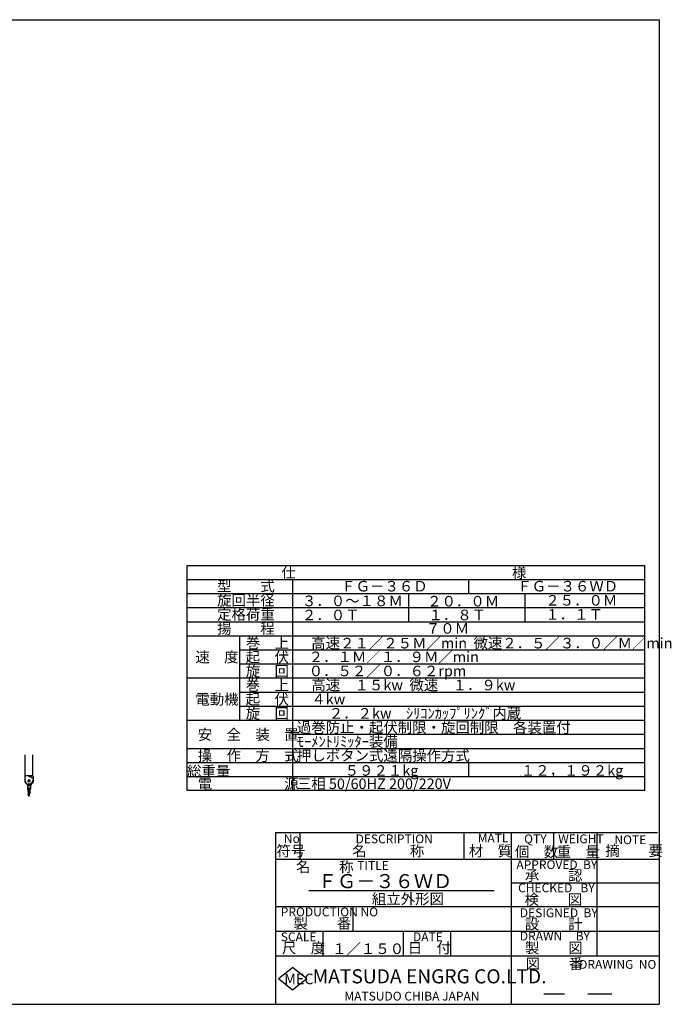
# Model space of a CAD drawing. Extents: x 5 to 413, y -1895 to 2105.
# Drawn here: x 228 to 413, y 4 to 284 of the extents above; entities that cross this region are included whole.
import ezdxf

# ---------------------------------------------------------------- set-up
doc = ezdxf.new("R2010")
doc.units = 0
doc.linetypes.add('CENTER2', pattern=[20, 12.5, -2.5, 2.5, -2.5])
doc.linetypes.add('DASHED1', pattern=[2.5, 1.25, -1.25])
for name, color, linetype in [('0-0', 7, 'CONTINUOUS'), ('1-0', 7, 'CONTINUOUS'), ('1-1', 7, 'CONTINUOUS')]:
    doc.layers.add(name, color=color, linetype=linetype)
doc.styles.get("Standard").update_dxf_attribs({"font": 'TXT', "bigfont": 'BIGFONT'})

msp = doc.modelspace()

# ---------------------------------------------------------------- linework, layer by layer
at = {"layer": '0-0', "color": 7, "linetype": 'CONTINUOUS'}
for p, q in [((206.06, 283.78), (409.46, 283.78)), ((409.46, 283.78), (409.46, 4.05)), ((275.41, 128.76), (405.41, 128.76)), ((275.41, 64.76), (275.41, 128.76)), ((405.41, 64.76), (405.41, 128.76)), ((275.41, 124.76), (405.41, 124.76)), ((305.41, 64.76), (305.41, 124.76)), ((275.41, 120.76), (405.41, 120.76)), ((338.41, 112.76), (338.41, 120.76)), ((371.41, 112.76), (371.41, 120.76)), ((275.41, 116.76), (405.41, 116.76)), ((275.41, 112.76), (405.41, 112.76)), ((275.41, 108.76), (405.41, 108.76)), ((290.41, 84.76), (290.41, 108.76)), ((290.41, 104.76), (405.41, 104.76)), ((290.41, 100.76), (405.41, 100.76)), ((275.41, 96.76), (405.41, 96.76)), ((290.41, 92.76), (405.41, 92.76)), ((290.41, 88.76), (405.41, 88.76)), ((275.41, 84.76), (405.41, 84.76)), ((305.41, 80.76), (405.41, 80.76)), ((275.41, 76.76), (405.41, 76.76)), ((275.41, 72.76), (405.41, 72.76)), ((275.41, 68.76), (405.41, 68.76)), ((405.41, 64.76), (275.41, 64.76)), ((300.47, 52.82), (300.47, 4.32)), ((300.47, 52.82), (409.01, 52.82)), ((307.47, 52.82), (307.47, 45.52)), ((353.97, 52.82), (353.97, 45.52)), ((367.47, 52.82), (367.47, 4.32)), ((379.43, 52.64), (379.43, 45.52)), ((391.8, 52.82), (391.8, 17.85)), ((300.47, 45.32), (409.33, 45.32)), ((310.01, 36.37), (362.61, 36.37)), ((367.54, 38.57), (409.43, 38.57)), ((300.47, 31.82), (409.42, 31.82)), ((322.47, 31.62), (322.47, 24.9)), ((300.47, 24.82), (409.43, 24.82)), ((313.97, 24.9), (313.97, 18.06)), ((336.73, 24.9), (336.73, 18.06)), ((350.23, 24.9), (350.23, 18.06)), ((300.47, 17.82), (409.43, 17.82)), ((301.36, 11.37), (305.37, 14.52)), ((305.37, 14.57), (309.42, 11.34)), ((301.36, 11.37), (305.38, 8.17)), ((305.38, 8.17), (309.42, 11.34)), ((376.73, 7.07), (382.6, 7.07)), ((389.19, 7.07), (396.03, 7.07)), ((5.33, 4.05), (409.46, 4.05))]:
    msp.add_line(p, q, dxfattribs=at)
at = {"layer": '0-0', "color": 5, "linetype": 'CONTINUOUS'}
for p, q in [((355.41, 120.76), (355.41, 124.76)), ((355.41, 68.76), (355.41, 72.76))]:
    msp.add_line(p, q, dxfattribs=at)
at = {"layer": '1-0', "color": 7, "linetype": 'CONTINUOUS'}
for p, q in [((229.43, 68.95), (229.43, 74.89)), ((231.57, 68.95), (231.57, 74.89)), ((229.3, 68.75), (229.3, 67.28)), ((229.3, 67.28), (230.1, 66.28)), ((231.5, 68.95), (229.5, 68.95)), ((230.22, 67.61), (230.22, 67.35)), ((230.22, 67.61), (230.4, 67.61)), ((230.22, 67.35), (230.78, 67.35)), ((230.31, 67.52), (230.28, 67.48)), ((230.28, 67.48), (230.31, 67.44)), ((230.36, 67.52), (230.31, 67.52)), ((230.31, 67.44), (230.36, 67.44)), ((230.38, 67.48), (230.36, 67.52)), ((230.36, 67.44), (230.38, 67.48)), ((230.6, 67.61), (230.78, 67.61)), ((230.64, 67.52), (230.62, 67.48)), ((230.62, 67.48), (230.64, 67.44)), ((230.69, 67.52), (230.64, 67.52)), ((230.64, 67.44), (230.69, 67.44)), ((230.72, 67.48), (230.69, 67.52)), ((230.69, 67.44), (230.72, 67.48)), ((230.78, 67.61), (230.78, 67.35)), ((231.7, 67.28), (230.9, 66.28)), ((231.7, 68.75), (231.7, 67.28)), ((230.1, 66.28), (230.1, 65.17)), ((230.18, 65.15), (230.18, 65.51)), ((230.18, 65.51), (230.82, 65.51)), ((230.22, 64.68), (230.26, 64.68)), ((230.22, 64.68), (230.22, 64.55)), ((230.22, 64.55), (230.26, 64.55)), ((230.23, 65.48), (230.77, 65.48)), ((230.23, 65.48), (230.23, 65.25)), ((230.23, 65.25), (230.37, 65.25)), ((230.26, 64.7), (230.26, 63.85)), ((230.26, 64.7), (230.32, 64.7)), ((230.31, 66.32), (230.28, 66.28)), ((230.28, 66.28), (230.31, 66.24)), ((230.31, 65.41), (230.28, 65.36)), ((230.28, 65.36), (230.31, 65.32)), ((230.36, 66.32), (230.31, 66.32)), ((230.31, 66.24), (230.36, 66.24)), ((230.36, 65.41), (230.31, 65.41)), ((230.31, 65.32), (230.36, 65.32)), ((230.33, 64.78), (230.32, 64.61)), ((230.32, 64.7), (230.32, 63.85)), ((230.38, 66.28), (230.36, 66.32)), ((230.36, 66.24), (230.38, 66.28)), ((230.38, 65.36), (230.36, 65.41)), ((230.36, 65.32), (230.38, 65.36)), ((230.64, 66.32), (230.62, 66.28)), ((230.62, 66.28), (230.64, 66.24)), ((230.64, 65.41), (230.62, 65.36)), ((230.62, 65.36), (230.64, 65.32)), ((230.63, 65.25), (230.76, 65.25)), ((230.69, 66.32), (230.64, 66.32)), ((230.64, 66.24), (230.69, 66.24)), ((230.69, 65.41), (230.64, 65.41)), ((230.64, 65.32), (230.69, 65.32)), ((230.67, 64.78), (230.68, 64.61)), ((230.68, 64.7), (230.74, 64.7)), ((230.68, 64.7), (230.68, 63.85)), ((230.72, 66.28), (230.69, 66.32)), ((230.69, 66.24), (230.72, 66.28)), ((230.72, 65.36), (230.69, 65.41)), ((230.69, 65.32), (230.72, 65.36)), ((230.74, 64.7), (230.74, 63.85)), ((230.74, 64.66), (230.79, 64.66)), ((230.74, 64.56), (230.79, 64.56)), ((230.77, 65.48), (230.77, 65.25)), ((230.79, 64.66), (230.79, 64.56)), ((230.79, 64.64), (230.84, 64.64)), ((230.79, 64.58), (230.84, 64.58)), ((230.82, 65.15), (230.82, 65.51)), ((230.84, 64.64), (230.84, 64.58)), ((230.9, 66.28), (230.9, 65.17)), ((230.26, 63.85), (230.32, 63.85)), ((230.32, 64.07), (230.68, 64.07)), ((230.32, 64.01), (230.44, 64.01)), ((230.32, 63.83), (230.32, 63.85)), ((230.38, 63.36), (230.32, 63.85)), ((230.37, 63.69), (230.43, 63.99)), ((230.56, 63.3), (230.44, 63.3)), ((230.55, 64.01), (230.68, 64.01)), ((230.62, 63.69), (230.56, 63.99)), ((230.62, 63.35), (230.68, 63.85)), ((230.68, 63.85), (230.74, 63.85))]:
    msp.add_line(p, q, dxfattribs=at)
at = {"layer": '1-0', "color": 2, "linetype": 'CENTER2'}
for p, q in [((230.33, 66.33), (230.33, 66.25)), ((230.33, 65.41), (230.33, 65.33)), ((230.67, 66.33), (230.67, 66.25)), ((230.67, 65.41), (230.67, 65.33))]:
    msp.add_line(p, q, dxfattribs=at)
at = {"layer": '1-0', "color": 7, "linetype": 'DASHED1'}
msp.add_circle((230.5, 67.75), 1.07, dxfattribs=at)
at = {"layer": '1-0', "color": 7, "linetype": 'CONTINUOUS'}
for centre, radius in [((230.5, 67.75), 0.167), ((230.5, 66.28), 0.283), ((230.5, 65.15), 0.167)]:
    msp.add_circle(centre, radius, dxfattribs=at)
for centre, radius, start, end in [((229.5, 68.75), 0.2, 90, 180), ((231.5, 68.75), 0.2, 0, 90), ((230.5, 66.28), 0.4, 0, 180), ((230.5, 65.15), 0.4, 177.438, 2.562), ((230.5, 65.15), 0.317, 180, 0), ((230.36, 63.69), 0.02, 186.8906, 348.9217), ((230.44, 63.36), 0.0667, 186.914, 270), ((230.5, 63.97), 0.0667, 11.0778, 168.9222), ((230.56, 63.36), 0.0667, 270, 353.086), ((230.64, 63.69), 0.02, 191.0783, 353.0859)]:
    msp.add_arc(centre, radius, start, end, dxfattribs=at)
at = {"layer": '1-1', "color": 7, "linetype": 'CONTINUOUS'}
msp.add_line((370.16, 68.99), (370.16, 68.69), dxfattribs=at)

# ---------------------------------------------------------------- texts
at = {"layer": '0-0'}
for s, height, p in [('仕\u3000\u3000\u3000\u3000\u3000\u3000\u3000\u3000\u3000\u3000\u3000\u3000\u3000\u3000\u3000様', 3, (302.19, 125.21)), ('型\u3000\u3000式', 3, (283.93, 121.34)), ('旋回半径', 3, (283.93, 117.34)), ('２５．０Ｍ', 3, (377.13, 117.33)), ('定格荷重', 3, (283.93, 113.34)), ('１．１Ｔ', 3, (377.13, 113.33)), ('揚\u3000\u3000程', 3, (283.93, 109.34)), ('巻\u3000上', 3, (292.06, 105.21)), ('速\u3000度', 3, (277.76, 101.21)), ('起\u3000伏', 3, (292.06, 101.21)), ('旋\u3000回', 3, (292.06, 97.21)), ('巻\u3000上', 3, (292.06, 93.21)), ('高速\u3000１５kw  微速\u3000１．９kw', 3, (310.7, 93.26)), ('電動機', 3, (277.76, 89.21)), ('起\u3000伏', 3, (292.06, 89.21)), ('４kw', 3, (310.7, 89.26)), ('旋\u3000回', 3, (292.06, 85.21)), ('２．２kw\u3000ｼﾘｺﾝｶｯﾌﾟﾘﾝｸﾞ内蔵', 3, (315.65, 85.21)), ('過巻防止・起伏制限・旋回制限\u3000各装置付', 3, (306.58, 81.21)), ('安\u3000全\u3000装\u3000置', 3, (278.44, 79.18)), ('ﾓｰﾒﾝﾄﾘﾐｯﾀｰ装備', 3, (306.58, 77.21)), ('操\u3000作\u3000方\u3000式', 3, (278.44, 73.18)), ('押しボタン式遠隔操作方式', 3, (306.6, 73.23)), ('総重量', 3, (275.41, 68.76)), ('５９２１kg', 3, (320.16, 68.99)), ('１２，１９２kg', 3, (370.16, 68.99)), ('電\u3000\u3000\u3000\u3000\u3000源', 3, (278.44, 65.18)), ('三相 50/60HZ 200/220V', 3, (306.58, 65.21)), ('No', 2.5, (302.9, 49.88)), ('DESCRIPTION', 2.5, (323.26, 49.81)), ('MATL', 2.5, (357.93, 50.05)), ('QTY', 2.5, (371.12, 49.81)), ('WEIGHT', 2.5, (380.81, 49.81)), ('NOTE', 2.5, (396.76, 49.56)), ('符号', 3, (300.78, 46.13)), ('名\u3000\u3000\u3000称', 3, (322.29, 46.12)), ('材\u3000質', 3, (355.39, 46.12)), ('個\u3000数', 3, (368.5, 45.91)), ('重\u3000量', 3, (380.37, 45.91)), ('摘\u3000\u3000要', 3, (394.16, 46.21)), ('名\u3000\u3000称', 3, (306.3, 41.6)), ('APPROVED  BY', 2.5, (368.92, 42.47)), ('TITLE', 2.5, (323.75, 42.24)), ('承\u3000\u3000認', 3, (371.32, 39.17)), ('ＦＧ－３６ＷＤ', 4, (312.52, 37.05)), ('CHECKED   BY', 2.5, (369.41, 35.88)), ('組立外形図', 3, (327.89, 32.49)), ('検\u3000\u3000図', 3, (371.25, 32.32)), ('PRODUCTION NO', 2.5, (302.01, 29.05)), ('DESIGNED  BY', 2.5, (369.9, 28.8)), ('製\u3000\u3000番', 3, (305.64, 25.56)), ('設\u3000\u3000計', 3, (371.33, 25.37)), ('SCALE', 2.5, (302.01, 21.97)), ('DATE', 2.5, (339.56, 21.97)), ('DRAWN     BY', 2.5, (369.9, 22.2)), ('尺\u3000度', 3, (302.35, 18.57)), ('１／１５０', 3, (316.59, 18.34)), ('日\u3000付', 3, (338.09, 18.57)), ('製\u3000\u3000図', 3, (371.37, 18.59)), ('図\u3000\u3000番', 3, (371.54, 14.07)), ('MATSUDA ENGRG CO.LTD.', 4, (311.05, 10)), ('DRAWING  NO', 2.5, (386.75, 14.15)), ('MEC', 3, (302.99, 9.76)), ('MATSUDO CHIBA JAPAN', 2.5, (320.08, 5.12))]:
    msp.add_text(s, height=height, dxfattribs=at).set_placement(p)
at = {"layer": '1-1'}
for s, p in [('ＦＧ－３６Ｄ', (319.18, 121.34)), ('ＦＧ－３６ＷＤ', (369.18, 121.34)), ('３．０～１８Ｍ', (308.03, 117.17)), ('２０．０Ｍ', (343.58, 117.07)), ('２．０Ｔ', (308.03, 113.17)), ('１．８Ｔ', (343.96, 113.17)), ('７０Ｍ', (343.21, 109.34)), ('高速２１／２５Ｍ／min  微速２．５／３．０／Ｍ／min', (310.66, 105.16)), ('２．１Ｍ／１．９Ｍ／min', (309.94, 101.26)), ('０．５２／０．６２rpm', (309.94, 97.26))]:
    msp.add_text(s, height=3, dxfattribs=at).set_placement(p)

doc.saveas('drawing.dxf')
